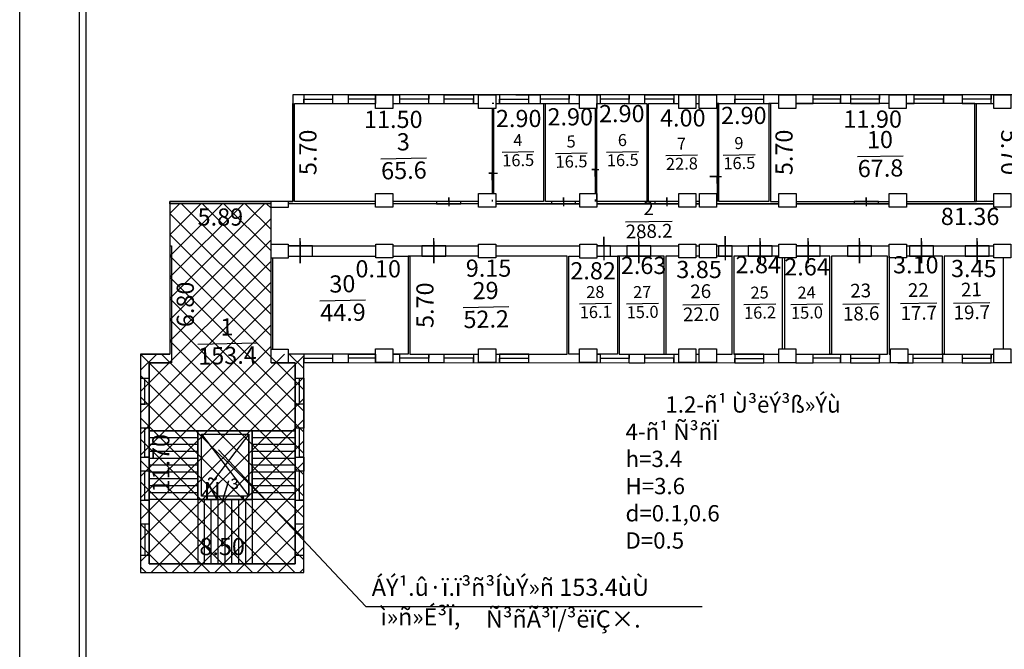
# Model space of a CAD drawing. Units: inches. Extents: x 2270 to 8462761, y 1218 to 4453150.
# Drawn here: x 2579 to 2637, y 1280 to 1316 of the extents above; entities that cross this region are included whole.
import ezdxf

# ---------------------------------------------------------------- set-up
doc = ezdxf.new("R2010")
doc.units = ezdxf.units.IN
doc.header["$MEASUREMENT"] = 0
doc.header["$PDMODE"] = 34
doc.layers.add('TEXT', color=7, linetype='Continuous')
doc.styles.get("Standard").update_dxf_attribs({"font": 'AH.TTF'})
doc.dimstyles.get("Standard").update_dxf_attribs({"dimtxt": 0.15, "dimasz": 0.18, "dimexe": 0.18, "dimexo": 0.0625, "dimgap": 0.09, "dimtad": 0, "dimdec": 1, "dimzin": 0, "dimdsep": 46, "dimtxsty": 'Standard', "dimcen": 0.09, "dimse1": 1, "dimse2": 1, "dimsd1": 1, "dimsd2": 1, "dimadec": 0, "dimazin": 0, "dimtfac": 1, "dimtdec": 1, "dimtofl": 0, "dimtmove": 0, "dimatfit": 3, "dimfxl": 1, "dimtolj": 1, "dimtzin": 0, "dimarcsym": 0})

# ---------------------------------------------------------------- blocks, each defined once
blk = doc.blocks.new('*D212')
at = {"layer": 'Defpoints', "color": 0, "lineweight": 25, "ltscale": 0.25}
for p in [(2636.018, 1311.544), (2636.951, 1311.545), (2636.024, 1305.844)]:
    blk.add_point(p, dxfattribs=at)
at = {"color": 0, "lineweight": 25, "ltscale": 0.25, "insert": (2636.954, 1308.695), "char_height": 1, "attachment_point": 5, "rotation": 270.05852}
blk.add_mtext('\\A1;5.70', dxfattribs=at)
blk = doc.blocks.new('*D168')
at = {"layer": 'Defpoints', "color": 0, "lineweight": 25, "ltscale": 0.25}
for p in [(2623.025, 1310.634), (2634.925, 1310.634), (2634.925, 1310.634)]:
    blk.add_point(p, dxfattribs=at)
at = {"color": 0, "lineweight": 25, "ltscale": 0.25, "insert": (2628.975, 1310.634), "char_height": 1, "attachment_point": 5}
blk.add_mtext('\\A1;11.90', dxfattribs=at)
blk = doc.blocks.new('*D213')
at = {"layer": 'Defpoints', "color": 0, "lineweight": 25, "ltscale": 0.25}
for p in [(2612.925, 1311.544), (2615.825, 1311.544), (2612.925, 1310.952)]:
    blk.add_point(p, dxfattribs=at)
at = {"color": 0, "lineweight": 25, "ltscale": 0.25, "insert": (2614.375, 1310.952), "char_height": 1, "attachment_point": 5}
blk.add_mtext('\\A1;2.90', dxfattribs=at)
blk = doc.blocks.new('*D214')
at = {"layer": 'Defpoints', "color": 0, "lineweight": 25, "ltscale": 0.25}
for p in [(2601.945, 1302.647), (2602.045, 1302.647), (2602.045, 1301.917)]:
    blk.add_point(p, dxfattribs=at)
at = {"color": 0, "lineweight": 25, "ltscale": 0.25, "insert": (2600.198, 1301.917), "char_height": 1, "attachment_point": 5}
blk.add_mtext('\\A1;0.10', dxfattribs=at)
blk = doc.blocks.new('*D347')
at = {"layer": 'Defpoints', "color": 0, "lineweight": 25, "ltscale": 0.25}
for p in [(2586.865, 1285.745), (2586.865, 1284.751), (2595.365, 1284.751)]:
    blk.add_point(p, dxfattribs=at)
at = {"color": 0, "lineweight": 25, "ltscale": 0.25, "insert": (2591.115, 1285.745), "char_height": 1, "attachment_point": 5}
blk.add_mtext('\\A1;8.50', dxfattribs=at)
blk = doc.blocks.new('*D350')
at = {"layer": 'Defpoints', "color": 0, "lineweight": 25, "ltscale": 0.25}
for p in [(2588.065, 1305.704), (2593.959, 1305.704), (2593.959, 1304.93)]:
    blk.add_point(p, dxfattribs=at)
at = {"color": 0, "lineweight": 25, "ltscale": 0.25, "insert": (2591.012, 1304.93), "char_height": 1, "attachment_point": 5}
blk.add_mtext('\\A1;5.89', dxfattribs=at)
blk = doc.blocks.new('*D351')
at = {"layer": 'Defpoints', "color": 0, "lineweight": 25, "ltscale": 0.25}
for p in [(2588.165, 1303.244), (2588.971, 1303.244), (2588.165, 1296.444)]:
    blk.add_point(p, dxfattribs=at)
at = {"color": 0, "lineweight": 25, "ltscale": 0.25, "insert": (2588.971, 1299.844), "char_height": 1, "attachment_point": 5, "rotation": 90}
blk.add_mtext('\\A1;6.80', dxfattribs=at)
blk = doc.blocks.new('*D352')
at = {"layer": 'Defpoints', "color": 0, "lineweight": 25, "ltscale": 0.25}
for p in [(2586.865, 1296.444), (2586.865, 1284.747), (2587.544, 1284.747)]:
    blk.add_point(p, dxfattribs=at)
at = {"color": 0, "lineweight": 25, "ltscale": 0.25, "insert": (2587.544, 1290.595), "char_height": 1, "attachment_point": 5, "rotation": 90}
blk.add_mtext('\\A1;11.70', dxfattribs=at)
blk = doc.blocks.new('*D482')
at = {"layer": 'Defpoints', "color": 0, "lineweight": 25, "ltscale": 0.25}
for p in [(2602.045, 1302.647), (2611.195, 1302.647), (2611.195, 1301.955)]:
    blk.add_point(p, dxfattribs=at)
at = {"color": 0, "lineweight": 25, "ltscale": 0.25, "insert": (2606.62, 1301.955), "char_height": 1, "attachment_point": 5}
blk.add_mtext('\\A1;9.15', dxfattribs=at)
blk = doc.blocks.new('*D483')
at = {"layer": 'Defpoints', "color": 0, "lineweight": 25, "ltscale": 0.25}
for p in [(2602.045, 1302.647), (2602.045, 1296.947), (2602.918, 1296.947)]:
    blk.add_point(p, dxfattribs=at)
at = {"color": 0, "lineweight": 25, "ltscale": 0.25, "insert": (2602.918, 1299.797), "char_height": 1, "attachment_point": 5, "rotation": 90}
blk.add_mtext('\\A1;5.70', dxfattribs=at)
blk = doc.blocks.new('*D484')
at = {"layer": 'Defpoints', "color": 0, "lineweight": 25, "ltscale": 0.25}
for p in [(2675.326, 1304.911), (2593.962, 1304.526), (2675.325, 1304.418)]:
    blk.add_point(p, dxfattribs=at)
at = {"color": 0, "lineweight": 25, "ltscale": 0.25, "insert": (2634.644, 1304.965), "char_height": 1, "attachment_point": 5, "rotation": 359.92365}
blk.add_mtext('\\A1;81.36', dxfattribs=at)
blk = doc.blocks.new('*D491')
at = {"layer": 'Defpoints', "color": 0, "lineweight": 25, "ltscale": 0.25}
for p in [(2633.135, 1301.933), (2636.585, 1301.933), (2636.585, 1301.933)]:
    blk.add_point(p, dxfattribs=at)
at = {"color": 0, "lineweight": 25, "ltscale": 0.25, "insert": (2634.86, 1301.933), "char_height": 1, "attachment_point": 5}
blk.add_mtext('\\A1;3.45', dxfattribs=at)
blk = doc.blocks.new('*D492')
at = {"layer": 'Defpoints', "color": 0, "lineweight": 25, "ltscale": 0.25}
for p in [(2629.935, 1302.15), (2633.035, 1302.15), (2633.035, 1302.15)]:
    blk.add_point(p, dxfattribs=at)
at = {"color": 0, "lineweight": 25, "ltscale": 0.25, "insert": (2631.485, 1302.15), "char_height": 1, "attachment_point": 5}
blk.add_mtext('\\A1;3.10', dxfattribs=at)
blk = doc.blocks.new('*D493')
at = {"layer": 'Defpoints', "color": 0, "lineweight": 25, "ltscale": 0.25}
for p in [(2620.895, 1302.157), (2623.735, 1302.157), (2623.735, 1302.157)]:
    blk.add_point(p, dxfattribs=at)
at = {"color": 0, "lineweight": 25, "ltscale": 0.25, "insert": (2622.315, 1302.157), "char_height": 1, "attachment_point": 5}
blk.add_mtext('\\A1;2.84', dxfattribs=at)
blk = doc.blocks.new('*D494')
at = {"layer": 'Defpoints', "color": 0, "lineweight": 25, "ltscale": 0.25}
for p in [(2623.835, 1302.157), (2626.475, 1302.157), (2626.475, 1302.031)]:
    blk.add_point(p, dxfattribs=at)
at = {"color": 0, "lineweight": 25, "ltscale": 0.25, "insert": (2625.155, 1302.031), "char_height": 1, "attachment_point": 5}
blk.add_mtext('\\A1;2.64', dxfattribs=at)
blk = doc.blocks.new('*D495')
at = {"layer": 'Defpoints', "color": 0, "lineweight": 25, "ltscale": 0.25}
for p in [(2616.945, 1302.647), (2620.795, 1302.647), (2620.795, 1301.876)]:
    blk.add_point(p, dxfattribs=at)
at = {"color": 0, "lineweight": 25, "ltscale": 0.25, "insert": (2618.87, 1301.876), "char_height": 1, "attachment_point": 5}
blk.add_mtext('\\A1;3.85', dxfattribs=at)
blk = doc.blocks.new('*D496')
at = {"layer": 'Defpoints', "color": 0, "lineweight": 25, "ltscale": 0.25}
for p in [(2614.215, 1302.647), (2616.845, 1302.647), (2616.845, 1302.112)]:
    blk.add_point(p, dxfattribs=at)
at = {"color": 0, "lineweight": 25, "ltscale": 0.25, "insert": (2615.643, 1302.112), "char_height": 1, "attachment_point": 5}
blk.add_mtext('\\A1;2.63', dxfattribs=at)
blk = doc.blocks.new('*D497')
at = {"layer": 'Defpoints', "color": 0, "lineweight": 25, "ltscale": 0.25}
for p in [(2611.295, 1301.772), (2614.115, 1301.801), (2614.115, 1301.772)]:
    blk.add_point(p, dxfattribs=at)
at = {"color": 0, "lineweight": 25, "ltscale": 0.25, "insert": (2612.705, 1301.801), "char_height": 1, "attachment_point": 5}
blk.add_mtext('\\A1;2.82', dxfattribs=at)
blk = doc.blocks.new('*D498')
at = {"layer": 'Defpoints', "color": 0, "lineweight": 25, "ltscale": 0.25}
for p in [(2595.325, 1310.642), (2606.825, 1310.642), (2606.825, 1310.616)]:
    blk.add_point(p, dxfattribs=at)
at = {"color": 0, "lineweight": 25, "ltscale": 0.25, "insert": (2601.075, 1310.616), "char_height": 1, "attachment_point": 5}
blk.add_mtext('\\A1;11.50', dxfattribs=at)
blk = doc.blocks.new('*D499')
at = {"layer": 'Defpoints', "color": 0, "lineweight": 25, "ltscale": 0.25}
for p in [(2595.325, 1311.544), (2595.325, 1305.844), (2596.107, 1305.844)]:
    blk.add_point(p, dxfattribs=at)
at = {"color": 0, "lineweight": 25, "ltscale": 0.25, "insert": (2596.107, 1308.694), "char_height": 1, "attachment_point": 5, "rotation": 90}
blk.add_mtext('\\A1;5.70', dxfattribs=at)
blk = doc.blocks.new('*D500')
at = {"layer": 'Defpoints', "color": 0, "lineweight": 25, "ltscale": 0.25}
for p in [(2609.825, 1310.668), (2606.925, 1310.176), (2609.825, 1310.176)]:
    blk.add_point(p, dxfattribs=at)
at = {"color": 0, "lineweight": 25, "ltscale": 0.25, "insert": (2608.375, 1310.668), "char_height": 1, "attachment_point": 5}
blk.add_mtext('\\A1;2.90', dxfattribs=at)
blk = doc.blocks.new('*D501')
at = {"layer": 'Defpoints', "color": 0, "lineweight": 25, "ltscale": 0.25}
for p in [(2609.925, 1310.801), (2612.825, 1310.801), (2612.825, 1310.766)]:
    blk.add_point(p, dxfattribs=at)
at = {"color": 0, "lineweight": 25, "ltscale": 0.25, "insert": (2611.375, 1310.766), "char_height": 1, "attachment_point": 5}
blk.add_mtext('\\A1;2.90', dxfattribs=at)
blk = doc.blocks.new('*D502')
at = {"layer": 'Defpoints', "color": 0, "lineweight": 25, "ltscale": 0.25}
for p in [(2615.925, 1311.209), (2619.925, 1311.209), (2619.925, 1310.698)]:
    blk.add_point(p, dxfattribs=at)
at = {"color": 0, "lineweight": 25, "ltscale": 0.25, "insert": (2617.925, 1310.698), "char_height": 1, "attachment_point": 5}
blk.add_mtext('\\A1;4.00', dxfattribs=at)
blk = doc.blocks.new('*D503')
at = {"layer": 'Defpoints', "color": 0, "lineweight": 25, "ltscale": 0.25}
for p in [(2620.025, 1311.544), (2622.925, 1311.544), (2622.925, 1310.844)]:
    blk.add_point(p, dxfattribs=at)
at = {"color": 0, "lineweight": 25, "ltscale": 0.25, "insert": (2621.475, 1310.844), "char_height": 1, "attachment_point": 5}
blk.add_mtext('\\A1;2.90', dxfattribs=at)
blk = doc.blocks.new('*D504')
at = {"layer": 'Defpoints', "color": 0, "lineweight": 25, "ltscale": 0.25}
for p in [(2623.025, 1311.544), (2623.025, 1305.844), (2623.815, 1305.844)]:
    blk.add_point(p, dxfattribs=at)
at = {"color": 0, "lineweight": 25, "ltscale": 0.25, "insert": (2623.815, 1308.694), "char_height": 1, "attachment_point": 5, "rotation": 90}
blk.add_mtext('\\A1;5.70', dxfattribs=at)

msp = doc.modelspace()

# ---------------------------------------------------------------- hatches: boundary and pattern name
at = {"lineweight": 25, "ltscale": 0.25}
h = msp.add_hatch(dxfattribs=at)
h.set_pattern_fill('ANSI37', scale=7, style=0)
h.set_pattern_definition([(45, (113.1967, 36.76576), (-0.61871843, 0.61871843), []), (135, (113.1967, 36.76576), (-0.61871843, -0.61871843), [])])
h.paths.add_polyline_path([(2588.065, 1305.707), (2593.959, 1305.707), (2593.965, 1296.954), (2595.864, 1296.954), (2595.865, 1284.244), (2586.365, 1284.244), (2586.365, 1296.954), (2588.065, 1296.954)])

# ---------------------------------------------------------------- linework, layer by layer
at = {"color": 7, "lineweight": 25, "ltscale": 0.25}
msp.add_line((2595.365, 1284.747), (2586.865, 1284.747), dxfattribs=at)
at = {"color": 7, "lineweight": -3, "ltscale": 0.25}
for points in [[(2579.333, 1217.745), (2579.333, 1366.245), (2684.333, 1366.245), (2684.333, 1217.745)], [(2582.812, 1364.186), (2681.625, 1364.186), (2681.625, 1220.409), (2582.812, 1220.409)], [(2680.944, 1352.889), (2583.181, 1352.889), (2583.181, 1244.07), (2680.944, 1244.07)], [(2593.965, 1296.957), (2593.965, 1303.345), (2593.959, 1305.707), (2593.959, 1305.707), (2593.959, 1305.707), (2588.065, 1305.707), (2588.065, 1303.244), (2588.165, 1303.244), (2588.165, 1296.444), (2586.865, 1296.444), (2586.865, 1284.747), (2595.365, 1284.747), (2595.365, 1296.444), (2593.965, 1296.444)]]:
    msp.add_lwpolyline(points, close=True, dxfattribs=at)
for points in [[(2586.365, 1296.954), (2588.065, 1296.954), (2586.365, 1296.954), (2586.365, 1284.244), (2595.865, 1284.244), (2595.864, 1296.454), (2675.825, 1296.444), (2675.825, 1311.683), (2675.825, 1312.043), (2675.825, 1312.043), (2595.225, 1312.043)], [(2586.365, 1296.954), (2586.365, 1296.954), (2588.065, 1296.954), (2586.365, 1296.954), (2586.365, 1284.244), (2595.865, 1284.244), (2595.864, 1296.454), (2675.825, 1296.444), (2675.825, 1311.683), (2675.825, 1312.043), (2675.825, 1312.043), (2595.225, 1312.043)], [(2593.965, 1296.444), (2595.365, 1296.444), (2595.365, 1284.747), (2586.865, 1284.747), (2586.865, 1296.444), (2588.165, 1296.444)], [(2595.865, 1294.044), (2595.865, 1292.644), (2595.365, 1292.644), (2595.365, 1290.944), (2595.865, 1290.944), (2595.615, 1290.944), (2595.615, 1292.644)]]:
    msp.add_lwpolyline(points, dxfattribs=at)
at = {"color": 7, "lineweight": 25, "ltscale": 0.25}
for points in [[(2595.225, 1312.043), (2595.225, 1305.844), (2588.065, 1305.844), (2593.959, 1305.844), (2588.065, 1305.844)], [(2595.864, 1311.544), (2597.564, 1311.544), (2597.564, 1312.044), (2595.864, 1312.044), (2595.864, 1311.544), (2595.864, 1311.794), (2597.564, 1311.794)], [(2597.564, 1311.544), (2598.464, 1311.544), (2598.464, 1312.044), (2600.044, 1312.044), (2600.044, 1311.544), (2600.044, 1311.794), (2598.464, 1311.794)], [(2600.044, 1312.044), (2601.444, 1312.044), (2601.444, 1311.544), (2603.144, 1311.544), (2603.144, 1312.044), (2603.144, 1311.794), (2601.444, 1311.794)], [(2603.144, 1311.544), (2604.044, 1311.544), (2604.044, 1312.044), (2605.744, 1312.044), (2605.744, 1311.544), (2605.744, 1311.794), (2604.044, 1311.794)], [(2607.262, 1311.544), (2608.962, 1311.542), (2608.962, 1312.044), (2607.262, 1312.044), (2607.262, 1311.544), (2607.262, 1311.794), (2608.962, 1311.794)], [(2608.214, 1312.044), (2609.614, 1312.044), (2609.614, 1311.544), (2611.314, 1311.544), (2611.314, 1312.044), (2611.314, 1311.794), (2609.614, 1311.794)], [(2611.711, 1312.044), (2613.111, 1312.044), (2613.111, 1311.544), (2614.811, 1311.544), (2614.811, 1312.044), (2614.811, 1311.794), (2613.111, 1311.794)], [(2614.811, 1311.544), (2615.711, 1311.544), (2615.711, 1312.044), (2617.411, 1312.044), (2617.411, 1311.544), (2617.411, 1311.794), (2615.711, 1311.794)], [(2620.949, 1311.544), (2622.649, 1311.544), (2622.649, 1312.044), (2620.949, 1312.044), (2620.949, 1311.544), (2620.949, 1311.794), (2622.649, 1311.794)], [(2624.509, 1311.544), (2625.516, 1311.544), (2625.516, 1312.043), (2627.096, 1312.043), (2627.096, 1311.544), (2627.096, 1311.794), (2625.516, 1311.794)], [(2627.678, 1312.037), (2627.678, 1312.037), (2627.678, 1311.544), (2629.378, 1311.544), (2629.378, 1312.037), (2629.378, 1311.787), (2627.678, 1311.787)], [(2630.929, 1311.54), (2631.387, 1311.54), (2631.387, 1312.043), (2633.087, 1312.042), (2633.087, 1311.534), (2633.087, 1311.784), (2631.387, 1311.784)], [(2632.773, 1312.043), (2634.173, 1312.043), (2634.173, 1311.544), (2635.873, 1311.544), (2635.873, 1312.039), (2635.873, 1311.789), (2634.173, 1311.789)], [(2594.959, 1305.844), (2595.225, 1305.844), (2595.225, 1305.844), (2595.225, 1311.544)], [(2600.044, 1305.844), (2595.325, 1305.844), (2595.325, 1311.544), (2600.044, 1311.544)], [(2601.044, 1311.544), (2606.038, 1311.544)], [(2606.925, 1311.544), (2606.825, 1311.544)], [(2606.825, 1311.243), (2606.825, 1306.302)], [(2606.925, 1306.302), (2606.925, 1311.243)], [(2607.038, 1311.544), (2609.825, 1311.544), (2609.825, 1311.544), (2609.825, 1305.844), (2607.044, 1305.844)], [(2611.924, 1305.844), (2609.925, 1305.844), (2609.925, 1311.544), (2611.918, 1311.544)], [(2612.825, 1311.244), (2612.825, 1311.244), (2612.825, 1306.296)], [(2617.691, 1305.844), (2615.925, 1305.844), (2615.925, 1311.544), (2617.685, 1311.544)], [(2618.685, 1311.544), (2618.885, 1311.544)], [(2619.885, 1311.544), (2619.925, 1311.544)], [(2620.025, 1311.544), (2619.925, 1311.544), (2619.925, 1305.844), (2619.891, 1305.844)], [(2623.509, 1311.544), (2623.025, 1311.544), (2623.025, 1305.844), (2623.515, 1305.844)], [(2629.929, 1311.544), (2624.509, 1311.544)], [(2630.935, 1305.844), (2634.925, 1305.844), (2635.025, 1305.844), (2634.925, 1305.844), (2634.925, 1311.544), (2630.929, 1311.544)], [(2636.024, 1305.844), (2635.025, 1305.844), (2635.025, 1311.544), (2636.018, 1311.544)], [(2606.825, 1307.076), (2606.925, 1307.076), (2606.925, 1307.876), (2606.825, 1307.876), (2606.825, 1307.076), (2606.825, 1307.476), (2606.631, 1307.476), (2607.132, 1307.476)], [(2612.825, 1307.29), (2612.925, 1307.29), (2612.925, 1308.09), (2612.825, 1308.09), (2612.825, 1307.29), (2612.825, 1307.69), (2612.63, 1307.69), (2613.042, 1307.69)], [(2619.925, 1306.889), (2620.025, 1306.889), (2620.025, 1307.689), (2619.925, 1307.689), (2619.925, 1306.889), (2619.925, 1307.289), (2619.501, 1307.289), (2620.167, 1307.289)], [(2604.999, 1305.844), (2603.599, 1305.844), (2603.599, 1305.707), (2604.999, 1305.707), (2604.999, 1305.844), (2604.299, 1305.844), (2604.299, 1306.061), (2604.299, 1305.556)], [(2606.825, 1305.937), (2606.825, 1305.844)], [(2611.68, 1305.844), (2610.28, 1305.844), (2610.28, 1305.707), (2611.68, 1305.707), (2611.68, 1305.844), (2610.98, 1305.844), (2610.98, 1306.061), (2610.98, 1305.556)], [(2612.825, 1305.942), (2612.825, 1305.844)], [(2617.691, 1305.844), (2616.291, 1305.844), (2616.291, 1305.707), (2617.691, 1305.707), (2617.691, 1305.844), (2616.991, 1305.844), (2616.991, 1306.061), (2616.991, 1305.556)], [(2629.305, 1305.844), (2627.905, 1305.844), (2627.905, 1305.707), (2629.305, 1305.707), (2629.305, 1305.844), (2628.605, 1305.844), (2628.605, 1306.061), (2628.605, 1305.556)], [(2588.065, 1305.704), (2588.065, 1305.844), (2588.065, 1296.954)], [(2593.959, 1305.707), (2588.065, 1305.707), (2588.065, 1303.247), (2588.165, 1303.247), (2588.165, 1296.444)], [(2589.225, 1305.844), (2593.959, 1305.844)], [(2594.959, 1305.844), (2594.959, 1305.494), (2593.959, 1305.494), (2593.959, 1305.844)], [(2600.044, 1305.707), (2594.959, 1305.707)], [(2606.044, 1305.844), (2601.044, 1305.844)], [(2606.044, 1305.707), (2602.164, 1305.707), (2601.044, 1305.707)], [(2607.044, 1305.707), (2611.924, 1305.707)], [(2611.924, 1305.707), (2607.044, 1305.707)], [(2612.924, 1305.707), (2617.691, 1305.707)], [(2617.691, 1305.707), (2612.924, 1305.707)], [(2618.891, 1305.844), (2618.691, 1305.844)], [(2618.891, 1305.707), (2618.691, 1305.707)], [(2618.691, 1305.707), (2618.891, 1305.707)], [(2619.891, 1305.707), (2623.515, 1305.707)], [(2623.515, 1305.707), (2619.891, 1305.707)], [(2624.515, 1305.844), (2629.935, 1305.844)], [(2624.515, 1305.707), (2629.935, 1305.707)], [(2629.935, 1305.707), (2624.515, 1305.707)], [(2630.935, 1305.707), (2636.024, 1305.707)], [(2636.024, 1305.707), (2630.935, 1305.707)], [(2594.965, 1302.647), (2596.365, 1302.647), (2596.365, 1303.247), (2594.965, 1303.247), (2594.965, 1302.647), (2595.665, 1302.647), (2595.665, 1303.511), (2595.665, 1302.251), (2595.665, 1303.708)], [(2602.734, 1302.647), (2604.134, 1302.647), (2604.134, 1303.247), (2602.734, 1303.247), (2602.734, 1302.647), (2603.434, 1302.647), (2603.434, 1303.511), (2603.434, 1302.251), (2603.434, 1303.708)], [(2612.924, 1303.247), (2612.924, 1302.647), (2613.724, 1302.647), (2613.724, 1303.247), (2612.924, 1303.247), (2613.324, 1303.247), (2613.324, 1303.78), (2613.324, 1302.412)], [(2614.67, 1302.647), (2616.07, 1302.647), (2616.07, 1303.247), (2614.67, 1303.247), (2614.67, 1302.647), (2615.37, 1302.647), (2615.37, 1303.511), (2615.37, 1302.251), (2615.37, 1303.708)], [(2619.995, 1303.247), (2619.995, 1302.647), (2620.795, 1302.647), (2620.795, 1303.247), (2619.995, 1303.247), (2620.395, 1303.247), (2620.395, 1303.815), (2620.395, 1302.412)], [(2621.722, 1302.647), (2623.122, 1302.647), (2623.122, 1303.247), (2621.722, 1303.247), (2621.722, 1302.647), (2622.422, 1302.647), (2622.422, 1303.511), (2622.422, 1302.251), (2622.422, 1303.708)], [(2624.515, 1302.647), (2625.915, 1302.647), (2625.915, 1303.247), (2624.515, 1303.247), (2624.515, 1302.647), (2625.215, 1302.647), (2625.215, 1303.511), (2625.215, 1302.251), (2625.215, 1303.708)], [(2627.505, 1302.647), (2628.905, 1302.647), (2628.905, 1303.247), (2627.505, 1303.247), (2627.505, 1302.647), (2628.205, 1302.647), (2628.205, 1303.511), (2628.205, 1302.251), (2628.205, 1303.708)], [(2631.117, 1302.647), (2632.517, 1302.647), (2632.517, 1303.247), (2631.117, 1303.247), (2631.117, 1302.647), (2631.817, 1302.647), (2631.817, 1303.511), (2631.817, 1302.251), (2631.817, 1303.708)], [(2634.35, 1302.647), (2635.75, 1302.647), (2635.75, 1303.247), (2634.35, 1303.247), (2634.35, 1302.647), (2635.05, 1302.647), (2635.05, 1303.511), (2635.05, 1302.251), (2635.05, 1303.708)], [(2593.965, 1296.444), (2593.965, 1297.244), (2593.965, 1303.247)], [(2594.965, 1303.247), (2600.054, 1303.247)], [(2601.054, 1303.247), (2606.044, 1303.247)], [(2607.044, 1303.247), (2611.924, 1303.247)], [(2612.924, 1303.247), (2617.691, 1303.247)], [(2618.691, 1303.247), (2618.891, 1303.247)], [(2619.891, 1303.247), (2623.515, 1303.247)], [(2624.515, 1303.247), (2629.935, 1303.247)], [(2630.935, 1303.247), (2636.024, 1303.247)], [(2594.065, 1297.244), (2594.065, 1302.542)], [(2594.944, 1302.647), (2600.054, 1302.647)], [(2601.054, 1302.647), (2601.945, 1302.647), (2602.045, 1302.647), (2601.945, 1302.647), (2601.945, 1296.947), (2601.044, 1296.947)], [(2606.044, 1302.647), (2602.045, 1302.647), (2602.045, 1296.947), (2606.038, 1296.947)], [(2607.038, 1296.947), (2611.195, 1296.947), (2611.195, 1296.947), (2611.195, 1302.647), (2607.044, 1302.647)], [(2610.915, 1302.647), (2610.915, 1302.647)], [(2611.918, 1296.947), (2611.295, 1296.947), (2611.295, 1302.647), (2611.924, 1302.647)], [(2612.924, 1302.647), (2614.215, 1302.647), (2614.115, 1302.647), (2614.115, 1296.947), (2612.918, 1296.947)], [(2617.691, 1302.647), (2616.945, 1302.647), (2616.945, 1296.947), (2617.685, 1296.947)], [(2618.891, 1302.647), (2618.691, 1302.647)], [(2619.885, 1296.947), (2620.795, 1296.947), (2620.795, 1296.947), (2620.795, 1302.647), (2619.891, 1302.647)], [(2623.515, 1302.647), (2620.895, 1302.647), (2620.895, 1296.947), (2623.509, 1296.947)], [(2623.735, 1297.25), (2623.735, 1302.547)], [(2623.835, 1302.547), (2623.835, 1297.25)], [(2624.509, 1296.947), (2626.475, 1296.947), (2626.475, 1302.647), (2624.515, 1302.647)], [(2626.575, 1296.947), (2626.475, 1296.947), (2626.475, 1302.647)], [(2629.935, 1302.647), (2629.935, 1296.947), (2630.018, 1296.947)], [(2631.018, 1296.947), (2633.035, 1296.947), (2633.135, 1296.947), (2633.035, 1296.947), (2633.035, 1302.647), (2630.935, 1302.647)], [(2636.024, 1302.647), (2633.135, 1302.647), (2633.135, 1296.947), (2636.018, 1296.947)], [(2636.585, 1297.249), (2636.585, 1302.547)], [(2586.365, 1296.944), (2586.365, 1295.544), (2586.865, 1295.544), (2586.865, 1294.044), (2586.365, 1294.044), (2586.615, 1294.044), (2586.615, 1295.544)], [(2600.044, 1296.947), (2594.965, 1296.947)], [(2595.864, 1296.454), (2597.564, 1296.454), (2597.564, 1296.947), (2595.864, 1296.947), (2595.864, 1296.454), (2595.864, 1296.704), (2597.564, 1296.704)], [(2597.564, 1296.454), (2598.464, 1296.454), (2598.464, 1296.947), (2600.044, 1296.947), (2600.044, 1296.454), (2600.044, 1296.704), (2598.464, 1296.704)], [(2601.044, 1296.947), (2601.444, 1296.947), (2601.444, 1296.454), (2603.144, 1296.454), (2603.144, 1296.954), (2603.144, 1296.704), (2601.444, 1296.704)], [(2603.144, 1296.454), (2604.044, 1296.454), (2604.044, 1296.947), (2605.744, 1296.947), (2605.744, 1296.454), (2605.744, 1296.704), (2604.044, 1296.704)], [(2607.262, 1296.454), (2608.962, 1296.452), (2608.962, 1296.947), (2607.262, 1296.947), (2607.262, 1296.454), (2607.262, 1296.704), (2608.962, 1296.704)], [(2612.918, 1296.947), (2613.111, 1296.947), (2613.111, 1296.452), (2614.811, 1296.451), (2614.811, 1296.947), (2614.811, 1296.697), (2613.111, 1296.697)], [(2614.811, 1296.451), (2615.711, 1296.451), (2615.711, 1296.947), (2617.411, 1296.947), (2617.411, 1296.454), (2617.411, 1296.704), (2615.711, 1296.704)], [(2618.685, 1296.947), (2618.885, 1296.947)], [(2620.949, 1296.451), (2622.649, 1296.45), (2622.649, 1296.947), (2620.949, 1296.947), (2620.949, 1296.451), (2620.949, 1296.697), (2622.649, 1296.697)], [(2624.509, 1296.45), (2625.516, 1296.45), (2625.516, 1296.944), (2627.096, 1296.944), (2627.096, 1296.454), (2627.096, 1296.704), (2625.516, 1296.704)], [(2627.678, 1296.944), (2627.678, 1296.944), (2627.678, 1296.45), (2629.378, 1296.45), (2629.378, 1296.944), (2629.378, 1296.694), (2627.678, 1296.694)], [(2630.437, 1296.449), (2631.337, 1296.449), (2631.337, 1296.947), (2633.037, 1296.947), (2633.037, 1296.444), (2633.037, 1296.694), (2631.337, 1296.694)], [(2633.035, 1296.947), (2634.173, 1296.947), (2634.173, 1296.449), (2635.873, 1296.449), (2635.873, 1296.944), (2635.873, 1296.694), (2634.173, 1296.694)], [(2595.365, 1296.444), (2595.365, 1295.544), (2595.864, 1295.544), (2595.865, 1294.044), (2595.365, 1294.044), (2595.615, 1294.044), (2595.615, 1295.544)], [(2586.865, 1294.044), (2586.865, 1292.644), (2586.365, 1292.644), (2586.365, 1290.944), (2586.865, 1290.944), (2586.615, 1290.944), (2586.615, 1292.644)], [(2589.707, 1292.48), (2586.865, 1292.48)], [(2589.707, 1292.48), (2586.865, 1292.48)], [(2586.865, 1292.48), (2589.707, 1292.48), (2589.707, 1288.48), (2592.865, 1288.48), (2592.865, 1292.48), (2589.707, 1292.48)], [(2589.907, 1292.28), (2592.665, 1288.68), (2592.665, 1292.28), (2589.907, 1288.68)], [(2595.365, 1292.48), (2592.865, 1292.48)], [(2592.865, 1292.48), (2595.365, 1292.48)], [(2589.707, 1292.08), (2586.865, 1292.08)], [(2589.707, 1291.68), (2586.865, 1291.68)], [(2595.365, 1292.08), (2592.865, 1292.08)], [(2595.365, 1291.68), (2592.865, 1291.68)], [(2589.707, 1291.28), (2586.865, 1291.28)], [(2595.365, 1291.28), (2592.865, 1291.28)], [(2586.865, 1290.944), (2586.865, 1290.144), (2586.365, 1290.144), (2586.365, 1288.444), (2586.865, 1288.444), (2586.615, 1288.444), (2586.615, 1290.144)], [(2589.707, 1290.88), (2586.865, 1290.88)], [(2589.707, 1290.48), (2586.865, 1290.48)], [(2589.365, 1290.48), (2586.865, 1290.48)], [(2595.365, 1290.88), (2592.865, 1290.88)], [(2595.365, 1290.48), (2592.865, 1290.48)], [(2595.865, 1290.944), (2595.865, 1290.144), (2595.365, 1290.144), (2595.365, 1288.444), (2595.865, 1288.444), (2595.615, 1288.444), (2595.615, 1290.144)], [(2589.707, 1290.08), (2586.865, 1290.08)], [(2589.365, 1290.08), (2586.865, 1290.08)], [(2595.365, 1290.08), (2592.865, 1290.08)], [(2589.707, 1289.68), (2586.865, 1289.68)], [(2595.365, 1289.68), (2592.865, 1289.68)], [(2589.707, 1289.28), (2586.865, 1289.28)], [(2589.707, 1288.88), (2586.865, 1288.88)], [(2595.365, 1289.28), (2592.865, 1289.28)], [(2595.365, 1288.88), (2592.865, 1288.88)], [(2589.707, 1288.48), (2586.865, 1288.48)], [(2589.707, 1288.48), (2589.707, 1284.751)], [(2590.065, 1288.48), (2590.065, 1284.751)], [(2590.465, 1288.48), (2590.465, 1284.751)], [(2590.865, 1288.48), (2590.865, 1284.751)], [(2591.265, 1288.48), (2591.265, 1284.751)], [(2591.665, 1288.48), (2591.665, 1284.751)], [(2592.065, 1288.48), (2592.065, 1284.751)], [(2592.465, 1288.48), (2592.465, 1284.751)], [(2595.365, 1288.48), (2592.865, 1288.48)], [(2592.865, 1288.48), (2592.865, 1284.751)], [(2586.865, 1287.047), (2586.365, 1287.047), (2586.365, 1286.147), (2586.365, 1285.247), (2586.865, 1285.247), (2586.865, 1287.047)], [(2586.865, 1287.044), (2586.365, 1287.044), (2586.365, 1286.144), (2586.365, 1285.244), (2586.865, 1285.244), (2586.865, 1287.044)], [(2586.615, 1287.044), (2586.615, 1285.244)], [(2595.865, 1287.047), (2595.365, 1287.047), (2595.365, 1286.147), (2595.365, 1285.247), (2595.865, 1285.247), (2595.865, 1287.047)], [(2595.865, 1287.044), (2595.365, 1287.044), (2595.365, 1286.144), (2595.365, 1285.244), (2595.865, 1285.244), (2595.865, 1287.044)]]:
    msp.add_lwpolyline(points, dxfattribs=at)
for points in [[(2600.044, 1312.043), (2601.044, 1312.043), (2601.044, 1311.243), (2600.044, 1311.243)], [(2606.038, 1312.043), (2607.038, 1312.043), (2607.038, 1311.243), (2606.038, 1311.243)], [(2611.918, 1312.044), (2612.918, 1312.044), (2612.918, 1311.244), (2611.918, 1311.244)], [(2617.685, 1312.043), (2618.685, 1312.043), (2618.685, 1311.243), (2617.685, 1311.243)], [(2618.885, 1312.043), (2619.885, 1312.043), (2619.885, 1311.243), (2618.885, 1311.243)], [(2623.509, 1312.043), (2624.509, 1312.043), (2624.509, 1311.243), (2623.509, 1311.243)], [(2629.929, 1312.043), (2630.929, 1312.043), (2630.929, 1311.243), (2629.929, 1311.243)], [(2636.018, 1312.043), (2637.018, 1312.043), (2637.018, 1311.243), (2636.018, 1311.243)], [(2615.825, 1311.544), (2615.825, 1311.544), (2615.825, 1305.844), (2612.925, 1305.844), (2612.925, 1311.544), (2615.825, 1311.544)], [(2623.025, 1311.544), (2622.925, 1311.544), (2622.925, 1305.844), (2620.025, 1305.844), (2620.025, 1311.544), (2622.925, 1311.544)], [(2600.044, 1306.303), (2601.044, 1306.303), (2601.044, 1305.503), (2600.044, 1305.503)], [(2606.044, 1306.302), (2607.044, 1306.302), (2607.044, 1305.502), (2606.044, 1305.502)], [(2611.924, 1306.296), (2612.924, 1306.296), (2612.924, 1305.496), (2611.924, 1305.496)], [(2617.691, 1306.301), (2618.691, 1306.301), (2618.691, 1305.501), (2617.691, 1305.501)], [(2618.891, 1306.301), (2619.891, 1306.301), (2619.891, 1305.501), (2618.891, 1305.501)], [(2623.515, 1306.299), (2624.515, 1306.299), (2624.515, 1305.499), (2623.515, 1305.499)], [(2629.935, 1306.299), (2630.935, 1306.299), (2630.935, 1305.499), (2629.935, 1305.499)], [(2636.024, 1306.299), (2637.024, 1306.299), (2637.024, 1305.499), (2636.024, 1305.499)], [(2593.965, 1303.342), (2594.965, 1303.342), (2594.965, 1302.542), (2593.965, 1302.542)], [(2600.054, 1303.351), (2601.054, 1303.351), (2601.054, 1302.551), (2600.054, 1302.551)], [(2606.044, 1303.35), (2607.044, 1303.35), (2607.044, 1302.55), (2606.044, 1302.55)], [(2611.924, 1303.344), (2612.924, 1303.344), (2612.924, 1302.544), (2611.924, 1302.544)], [(2617.691, 1303.349), (2618.691, 1303.349), (2618.691, 1302.549), (2617.691, 1302.549)], [(2618.891, 1303.349), (2619.891, 1303.349), (2619.891, 1302.549), (2618.891, 1302.549)], [(2623.515, 1303.347), (2624.515, 1303.347), (2624.515, 1302.547), (2623.515, 1302.547)], [(2629.935, 1303.347), (2630.935, 1303.347), (2630.935, 1302.547), (2629.935, 1302.547)], [(2636.024, 1303.347), (2637.024, 1303.347), (2637.024, 1302.547), (2636.024, 1302.547)], [(2616.845, 1296.947), (2616.845, 1296.947), (2616.845, 1302.647), (2614.215, 1302.647), (2614.215, 1296.947), (2616.845, 1296.947)], [(2629.835, 1296.947), (2629.835, 1296.947), (2629.835, 1302.647), (2626.575, 1302.647), (2626.575, 1296.947), (2629.835, 1296.947)], [(2593.965, 1297.244), (2594.965, 1297.244), (2594.965, 1296.444), (2593.965, 1296.444)], [(2600.044, 1297.255), (2601.044, 1297.255), (2601.044, 1296.455), (2600.044, 1296.455)], [(2606.038, 1297.254), (2607.038, 1297.254), (2607.038, 1296.454), (2606.038, 1296.454)], [(2611.918, 1297.252), (2612.918, 1297.252), (2612.918, 1296.452), (2611.918, 1296.452)], [(2617.685, 1297.252), (2618.685, 1297.252), (2618.685, 1296.452), (2617.685, 1296.452)], [(2618.885, 1297.252), (2619.885, 1297.252), (2619.885, 1296.452), (2618.885, 1296.452)], [(2623.509, 1297.25), (2624.509, 1297.25), (2624.509, 1296.45), (2623.509, 1296.45)], [(2630.018, 1297.249), (2631.018, 1297.249), (2631.018, 1296.449), (2630.018, 1296.449)], [(2636.018, 1297.249), (2637.018, 1297.249), (2637.018, 1296.449), (2636.018, 1296.449)], [(2589.707, 1292.48), (2592.865, 1292.48), (2592.865, 1288.48), (2589.707, 1288.48)], [(2589.707, 1292.48), (2592.865, 1292.48), (2592.865, 1288.48), (2589.707, 1288.48)], [(2589.907, 1292.28), (2592.665, 1292.28), (2592.665, 1288.68), (2589.907, 1288.68)]]:
    msp.add_lwpolyline(points, close=True, dxfattribs=at)
at = {"color": 1, "lineweight": 25, "ltscale": 0.25}
msp.add_lwpolyline([(2589.707, 1292.48), (2592.865, 1292.48), (2592.865, 1288.48), (2589.707, 1288.48)], close=True, dxfattribs=at)

# ---------------------------------------------------------------- texts
at = {"color": 7, "lineweight": 25, "ltscale": 0.25, "char_height": 1, "attachment_point": 1}
for s, insert in [('Ñ/³.', (2590.041, 1289.502)), ('Ñ³ñÃ³Ï/³ëïÇ×.', (2606.463, 1282.029))]:
    msp.add_mtext(s, dxfattribs=dict(at, insert=insert))
at = {"color": 7, "lineweight": 25, "char_height": 1, "attachment_point": 1}
for s, insert, width in [('ÁÝ¹.û·ï.ï³ñ³ÍùÝ»ñ 153.4ùÙ', (2599.823, 1283.876), 20.32407), ('ì»ñ»É³Ï,', (2600.322, 1282.156), 5.80723)]:
    msp.add_mtext(s, dxfattribs=dict(at, insert=insert, width=width))
at = {"layer": 'TEXT', "color": 7, "lineweight": -3, "width": 7.00111, "attachment_point": 2, "rotation": 1.15759}
for s, insert, char_height in [('10\\P{\\O67.8}', (2629.386, 1309.938), 1), ('3\\P{\\O65.6}', (2601.647, 1309.81), 1), ('4\\P{\\O16.5}', (2608.315, 1309.755), 0.7), ('5\\P{\\O16.5}', (2611.417, 1309.677), 0.7), ('6\\P{\\O16.5}', (2614.4, 1309.761), 0.7), ('7\\P{\\O22.8}', (2617.841, 1309.553), 0.7), ('9\\P{\\O16.5}', (2621.183, 1309.586), 0.7), ('2\\P{\\O288.2}', (2615.925, 1305.844), 0.8), ('30\\P{\\O44.9}', (2598.101, 1301.541), 1), ('29\\P{\\O52.2}', (2606.438, 1301.152), 1), ('28\\P{\\O16.1}', (2612.822, 1300.916), 0.7), ('27\\P{\\O15.0}', (2615.555, 1300.916), 0.7), ('26\\P{\\O22.0}', (2618.959, 1301.009), 0.8), ('25\\P{\\O16.2}', (2622.386, 1300.883), 0.7), ('24\\P{\\O15.0}', (2625.119, 1300.883), 0.7), ('23\\P{\\O18.6}', (2628.27, 1301.049), 0.8), ('22\\P{\\O17.7}', (2631.621, 1301.082), 0.8), ('21\\P{\\O19.7}', (2634.711, 1301.114), 0.8), ('1\\P{\\O153.4}', (2591.381, 1299.033), 1)]:
    msp.add_mtext(s, dxfattribs=dict(at, insert=insert, char_height=char_height))
at = {"layer": 'TEXT', "color": 7, "lineweight": -3, "insert": (2614.591, 1294.492), "char_height": 0.95, "width": 963.11754, "attachment_point": 1}
msp.add_mtext('        1.2-ñ¹ Ù³ëÝ³ß»Ýù\\P            4-ñ¹ Ñ³ñÏ\\P              h=3.4\\P              H=3.6\\P              d=0.1,0.6\\P              D=0.5', dxfattribs=at)

# ---------------------------------------------------------------- dimensions: what is measured, and where the dimension line sits
at = {"color": 7, "lineweight": 25, "ltscale": 0.25}
for p1, p2, distance, picture, middle in [((2595.325, 1311.544), (2595.325, 1305.844), 0.782, '*D499', (2596.107, 1308.694)), ((2595.325, 1310.642), (2606.825, 1310.642), -0.026, '*D498', (2601.075, 1310.616)), ((2606.925, 1310.176), (2609.825, 1310.176), 0.492, '*D500', (2608.375, 1310.668)), ((2609.925, 1310.801), (2612.825, 1310.801), -0.036, '*D501', (2611.375, 1310.766)), ((2615.825, 1311.544), (2612.925, 1311.544), 0.591, '*D213', (2614.375, 1310.952)), ((2615.925, 1311.209), (2619.925, 1311.209), -0.511, '*D502', (2617.925, 1310.698)), ((2620.025, 1311.544), (2622.925, 1311.544), -0.7, '*D503', (2621.475, 1310.844)), ((2623.025, 1311.544), (2623.025, 1305.844), 0.79, '*D504', (2623.815, 1308.694)), ((2623.025, 1310.634), (2634.925, 1310.634), 0, '*D168', (2628.975, 1310.634)), ((2636.024, 1305.844), (2636.018, 1311.544), -0.933, '*D212', (2636.954, 1308.695)), ((2588.065, 1305.704), (2593.959, 1305.704), -0.774, '*D350', (2591.012, 1304.93)), ((2593.962, 1304.526), (2675.325, 1304.418), 0.493, '*D484', (2634.644, 1304.965)), ((2588.165, 1296.444), (2588.165, 1303.244), -0.806, '*D351', (2588.971, 1299.844)), ((2601.945, 1302.647), (2602.045, 1302.647), -0.73, '*D214', (2600.198, 1301.917)), ((2602.045, 1302.647), (2611.195, 1302.647), -0.692, '*D482', (2606.62, 1301.955)), ((2602.045, 1302.647), (2602.045, 1296.947), 0.873, '*D483', (2602.918, 1299.797)), ((2616.945, 1302.647), (2620.795, 1302.647), -0.771, '*D495', (2618.87, 1301.876)), ((2620.895, 1302.157), (2623.735, 1302.157), 0, '*D493', (2622.315, 1302.157)), ((2629.935, 1302.15), (2633.035, 1302.15), 0, '*D492', (2631.485, 1302.15)), ((2633.135, 1301.933), (2636.585, 1301.933), 0, '*D491', (2634.86, 1301.933)), ((2611.295, 1301.772), (2614.115, 1301.772), 0.029, '*D497', (2612.705, 1301.801)), ((2586.865, 1296.444), (2586.865, 1284.747), 0.679, '*D352', (2587.544, 1290.595)), ((2595.365, 1284.751), (2586.865, 1284.751), -0.994, '*D347', (2591.115, 1285.745))]:
    dim = msp.add_aligned_dim(p1=p1, p2=p2, distance=distance, dimstyle='Standard', override={"dimtxt": 1, "dimdec": 2, "dimzin": 1, "dimadec": 2, "dimtdec": 2, "dimarcsym": 1}, dxfattribs=at)
    dim.commit()
    dim.dimension.update_dxf_attribs({"geometry": picture, "text_midpoint": middle})
for base, p1, p2, picture, middle in [((2616.845, 1302.112), (2614.215, 1302.647), (2616.845, 1302.647), '*D496', (2615.643, 1302.112)), ((2626.475, 1302.031), (2623.835, 1302.157), (2626.475, 1302.157), '*D494', (2625.155, 1302.031))]:
    dim = msp.add_linear_dim(base=base, p1=p1, p2=p2, angle=0, dimstyle='Standard', override={"dimtxt": 1, "dimdec": 2, "dimzin": 1, "dimadec": 2, "dimtdec": 2, "dimarcsym": 1}, dxfattribs=at)
    dim.commit()
    dim.dimension.update_dxf_attribs({"geometry": picture, "text_midpoint": middle, "dimtype": 161})

# ---------------------------------------------------------------- leaders
msp.add_leader([(2590.903, 1291.383), (2599.473, 1282.259), (2619.058, 1282.259)], dimstyle='Standard', override={"dimtxt": 1, "dimgap": 0.09, "dimtad": 0, "dimdec": 2, "dimzin": 1, "dimadec": 2, "dimtdec": 2, "dimarcsym": 1}, dxfattribs=at)

doc.saveas('drawing.dxf')
